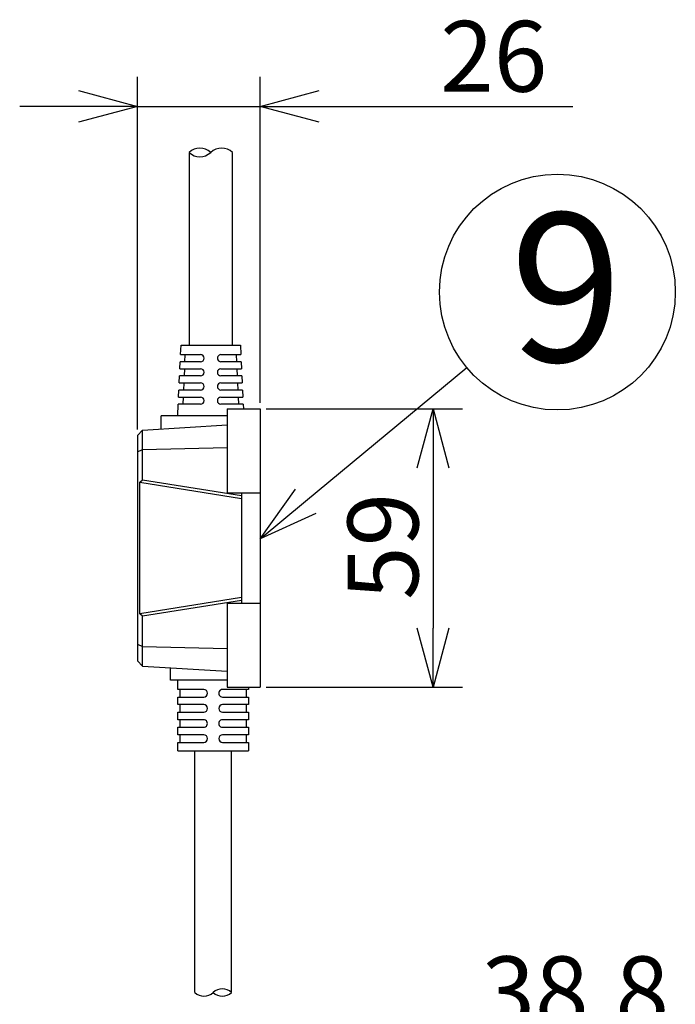
# Model space of a CAD drawing. Units: inches. Extents: x 2256 to 2670, y 76 to 361.
# Drawn here: x 2501 to 2529, y 267 to 309 of the extents above; entities that cross this region are included whole.
import ezdxf

# ---------------------------------------------------------------- set-up
doc = ezdxf.new("R2010")
doc.units = ezdxf.units.IN
doc.header["$LTSCALE"] = 0.2
doc.styles.get("Standard").update_dxf_attribs({"font": 'txt.shx', "bigfont": 'bigfont.shx'})
doc.styles.add('高6.3', font='txt.shx', dxfattribs={"height": 6.3, "bigfont": 'bigfont.shx'})

msp = doc.modelspace()

# ---------------------------------------------------------------- linework, layer by layer
for p, q in [((2506.154, 291.41), (2506.154, 306.356)), ((2511.354, 292.532), (2511.354, 306.356)), ((2503.654, 305.106), (2501.154, 305.106)), ((2506.154, 305.106), (2511.354, 305.106)), ((2513.854, 305.106), (2524.604, 305.106)), ((2513.277, 288.364), (2520.103, 294.04)), ((2511.604, 292.282), (2519.93, 292.282)), ((2518.68, 289.782), (2518.68, 282.982)), ((2511.604, 280.482), (2519.93, 280.482))]:
    msp.add_line(p, q)
at = {"color": 0, "linetype": 'ByBlock', "lineweight": -2}
for p, q in [((2503.654, 305.776), (2506.154, 305.106)), ((2511.354, 305.106), (2513.854, 305.776)), ((2506.154, 305.106), (2503.654, 304.436)), ((2506.154, 305.106), (2503.654, 305.106)), ((2513.854, 304.436), (2511.354, 305.106)), ((2511.354, 305.106), (2513.854, 305.106)), ((2518.01, 289.782), (2518.68, 292.282)), ((2518.68, 292.282), (2519.35, 289.782)), ((2518.68, 292.282), (2518.68, 289.782)), ((2511.354, 286.766), (2512.848, 288.879)), ((2511.354, 286.766), (2513.277, 288.364)), ((2513.705, 287.849), (2511.354, 286.766)), ((2518.68, 280.482), (2518.01, 282.982)), ((2519.35, 282.982), (2518.68, 280.482)), ((2518.68, 280.482), (2518.68, 282.982))]:
    msp.add_line(p, q, dxfattribs=at)
at = {"color": 3}
for p, q in [((2508.334, 303.156), (2508.334, 294.982)), ((2510.174, 294.982), (2510.174, 303.156)), ((2507.976, 294.582), (2507.994, 294.982)), ((2507.994, 294.982), (2510.514, 294.982)), ((2510.514, 294.982), (2510.533, 294.582)), ((2507.976, 294.582), (2508.824, 294.582)), ((2508.162, 294.282), (2508.176, 294.582)), ((2509.684, 294.582), (2510.533, 294.582)), ((2510.333, 294.582), (2510.347, 294.282)), ((2507.948, 293.982), (2507.962, 294.282)), ((2507.948, 293.982), (2508.824, 293.982)), ((2508.824, 294.282), (2507.962, 294.282)), ((2508.134, 293.682), (2508.148, 293.982)), ((2510.547, 294.282), (2509.684, 294.282)), ((2509.684, 293.982), (2510.561, 293.982)), ((2510.361, 293.982), (2510.375, 293.682)), ((2510.547, 294.282), (2510.561, 293.982)), ((2507.92, 293.382), (2507.934, 293.682)), ((2508.824, 293.682), (2507.934, 293.682)), ((2510.575, 293.682), (2509.684, 293.682)), ((2510.575, 293.682), (2510.589, 293.382)), ((2507.892, 292.782), (2507.906, 293.082)), ((2508.824, 293.082), (2507.906, 293.082)), ((2507.92, 293.382), (2508.824, 293.382)), ((2508.106, 293.082), (2508.12, 293.382)), ((2509.684, 293.382), (2510.589, 293.382)), ((2510.603, 293.082), (2509.684, 293.082)), ((2510.389, 293.382), (2510.403, 293.082)), ((2510.603, 293.082), (2510.617, 292.782)), ((2507.892, 292.782), (2508.824, 292.782)), ((2508.078, 292.482), (2508.092, 292.782)), ((2509.684, 292.782), (2510.617, 292.782)), ((2510.417, 292.782), (2510.431, 292.482)), ((2507.854, 291.982), (2507.878, 292.482)), ((2508.824, 292.482), (2507.878, 292.482)), ((2510.631, 292.482), (2509.684, 292.482)), ((2509.954, 292.282), (2510.554, 292.282)), ((2509.954, 292.282), (2509.954, 288.722)), ((2510.554, 292.282), (2511.354, 292.282)), ((2510.631, 292.482), (2510.64, 292.282)), ((2511.354, 292.282), (2511.354, 280.482)), ((2507.154, 291.435), (2507.154, 291.982)), ((2509.954, 291.982), (2507.154, 291.982)), ((2506.354, 291.386), (2509.954, 291.606)), ((2506.354, 291.386), (2506.154, 291.16)), ((2506.154, 291.16), (2506.154, 281.605)), ((2506.354, 289.271), (2506.354, 291.386)), ((2506.354, 290.556), (2509.954, 290.647)), ((2506.154, 290.463), (2506.354, 290.556)), ((2506.242, 289.169), (2506.354, 289.271)), ((2506.242, 289.169), (2510.554, 288.482)), ((2506.242, 283.596), (2506.242, 289.169)), ((2506.354, 289.271), (2510.554, 288.603)), ((2509.954, 288.722), (2511.354, 288.722)), ((2510.554, 288.722), (2510.554, 284.042)), ((2510.554, 284.282), (2506.242, 283.596)), ((2510.554, 284.162), (2506.354, 283.494)), ((2509.954, 284.042), (2511.354, 284.042)), ((2509.954, 284.042), (2509.954, 280.482)), ((2506.354, 283.494), (2506.242, 283.596)), ((2506.354, 281.379), (2506.354, 283.494)), ((2506.154, 282.302), (2506.354, 282.209)), ((2506.354, 282.209), (2509.954, 282.118)), ((2506.154, 281.605), (2506.354, 281.379)), ((2506.354, 281.379), (2509.954, 281.159)), ((2507.554, 280.782), (2507.554, 281.306)), ((2509.954, 280.782), (2507.554, 280.782)), ((2507.854, 280.382), (2507.854, 280.782)), ((2508.954, 280.382), (2507.854, 280.382)), ((2507.954, 280.062), (2507.954, 280.382)), ((2510.854, 280.382), (2509.754, 280.382)), ((2509.954, 280.482), (2510.554, 280.482)), ((2510.554, 280.482), (2511.354, 280.482)), ((2510.754, 280.382), (2510.754, 280.062)), ((2510.854, 280.482), (2510.854, 280.382)), ((2507.854, 279.742), (2507.854, 280.062)), ((2507.854, 280.062), (2508.954, 280.062)), ((2508.954, 279.742), (2507.854, 279.742)), ((2507.954, 279.422), (2507.954, 279.742)), ((2509.754, 280.062), (2510.854, 280.062)), ((2510.854, 279.742), (2509.754, 279.742)), ((2510.754, 279.742), (2510.754, 279.422)), ((2510.854, 280.062), (2510.854, 279.742)), ((2507.854, 279.102), (2507.854, 279.422)), ((2507.854, 279.422), (2508.954, 279.422)), ((2509.754, 279.422), (2510.854, 279.422)), ((2510.854, 279.422), (2510.854, 279.102)), ((2508.954, 279.102), (2507.854, 279.102)), ((2507.954, 278.782), (2507.954, 279.102)), ((2510.854, 279.102), (2509.754, 279.102)), ((2510.754, 279.102), (2510.754, 278.782)), ((2507.854, 278.462), (2507.854, 278.782)), ((2507.854, 278.782), (2508.954, 278.782)), ((2509.754, 278.782), (2510.854, 278.782)), ((2510.854, 278.782), (2510.854, 278.462)), ((2508.954, 278.462), (2507.854, 278.462)), ((2507.854, 277.782), (2507.854, 278.142)), ((2507.854, 278.142), (2508.954, 278.142)), ((2507.954, 278.142), (2507.954, 278.462)), ((2510.854, 278.462), (2509.754, 278.462)), ((2509.754, 278.142), (2510.854, 278.142)), ((2510.754, 278.462), (2510.754, 278.142)), ((2510.854, 278.142), (2510.854, 277.782)), ((2507.854, 277.782), (2510.854, 277.782)), ((2508.574, 267.534), (2508.574, 277.782)), ((2510.134, 267.534), (2510.134, 277.782))]:
    msp.add_line(p, q, dxfattribs=at)
msp.add_circle((2523.948, 297.237), 5)
for centre, radius, start, end in [((2508.794, 302.673), 0.667, 46.3972, 133.6028), ((2508.794, 303.639), 0.667, 226.3972, 313.6028), ((2509.714, 302.673), 0.667, 46.3972, 133.6028), ((2509.744, 267.125), 0.566, 46.3972, 133.6028), ((2508.964, 267.944), 0.566, 226.3972, 313.6028), ((2509.744, 267.944), 0.566, 226.3972, 313.6028)]:
    msp.add_arc(centre, radius, start, end)
for centre, radius, start, end in [((2508.824, 294.432), 0.15, 270, 90), ((2509.684, 294.432), 0.15, 90, 270.0001), ((2508.824, 293.832), 0.15, 270.0001, 89.9999), ((2509.684, 293.832), 0.15, 90, 270), ((2508.824, 293.232), 0.15, 270, 90), ((2509.684, 293.232), 0.15, 90, 270), ((2508.824, 292.632), 0.15, 270, 90), ((2509.684, 292.632), 0.15, 90, 270), ((2508.954, 280.222), 0.16, 270, 90), ((2509.754, 280.222), 0.16, 89.9999, 270), ((2508.954, 279.582), 0.16, 270, 90), ((2509.754, 279.582), 0.16, 90.0001, 269.9999), ((2508.954, 278.942), 0.16, 269.9999, 90), ((2509.754, 278.942), 0.16, 89.9999, 270.0001), ((2508.954, 278.302), 0.16, 270, 90), ((2509.754, 278.302), 0.16, 90.0001, 269.9999)]:
    msp.add_arc(centre, radius, start, end, dxfattribs=at)

# ---------------------------------------------------------------- texts
at = {"color": 4}
for s, p in [('26', (2518.979, 305.731)), ('38.8', (2520.729, 266.067))]:
    msp.add_text(s, height=3, dxfattribs=at).set_placement(p)
at = {"color": 4, "style": '高6.3'}
msp.add_text('9', height=6.3, dxfattribs=at).set_placement((2521.936, 294.284))
at = {"color": 4}
msp.add_text('59', height=3, rotation=90, dxfattribs=at).set_placement((2518.055, 284.182))

doc.saveas('drawing.dxf')
